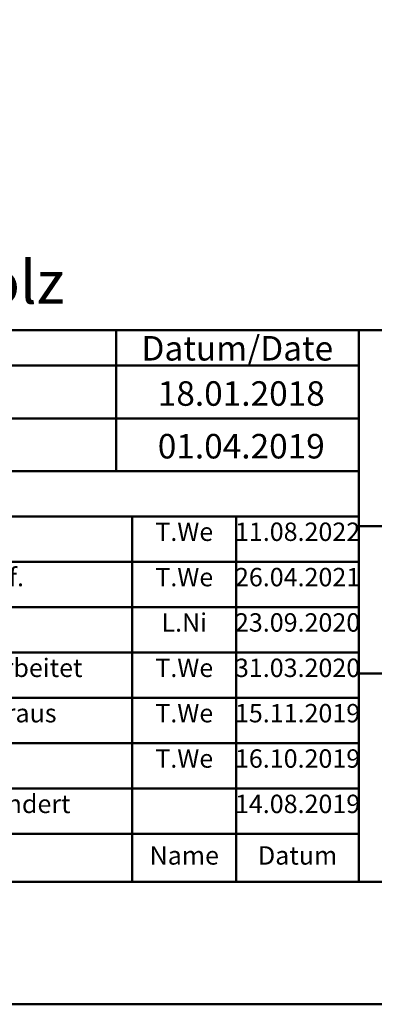
# Model space of a CAD drawing. Units: millimetres. Extents: x 0 to 11760, y -106 to 594.
# Drawn here: x 8105 to 8163, y 0 to 161 of the extents above; entities that cross this region are included whole.
import ezdxf
from ezdxf.enums import TextEntityAlignment as Align

# ---------------------------------------------------------------- set-up
doc = ezdxf.new("R2010")
doc.units = ezdxf.units.MM
for name, color, linetype, lineweight in [('AM_0', 7, 'Continuous', 50), ('AM_6', 2, 'Continuous', 35), ('AM_BOR', 7, 'Continuous', 50)]:
    doc.layers.add(name, color=color, linetype=linetype, lineweight=lineweight)
doc.layers.add('AM_12', color=7, linetype='Continuous', lineweight=50, plot=False)
doc.styles.add('ISO Proportional', font='isocp')
doc.styles.get("Standard").update_dxf_attribs({"font": 'isocp.shx'})

# ---------------------------------------------------------------- blocks, each defined once
blk = doc.blocks.new('DIN_A3_BOS')
at = {"layer": 'AM_12'}
blk.add_lwpolyline([(0, 0), (420, 0), (420, 297), (0, 297)], close=True, dxfattribs=at)
at = {"layer": 'AM_BOR'}
blk.add_lwpolyline([(20, 10), (410, 10), (410, 287), (20, 287)], close=True, dxfattribs=at)
blk = doc.blocks.new('TITLE_BOS')
at = {"layer": 'AM_BOR'}
for p, q in [((0, 45), (-180, 45)), ((-129.797, 45), (-129.797, 33.5)), ((-110, 45), (-110, 0)), ((-180, 42.1), (-110, 42.1)), ((-180, 37.8), (-110, 37.8)), ((-180, 33.5), (-110, 33.5)), ((-110, 29), (0, 29)), ((0, 17), (-110, 17))]:
    blk.add_line(p, q, dxfattribs=at)
blk.add_lwpolyline([(-180, 0), (0, 0), (0, 44.76)], dxfattribs=at)
blk.add_text('Datum/Date', height=2, dxfattribs=at).set_placement((-119.92, 42.517), align=Align.CENTER)
for tag, p, height in [('GEN-TITLE-DES1', (-108.62, 40.592), 3.645), ('GEN-TITLE-NAME', (-161.075, 38.817), 2), ('GEN-TITLE-DES2', (-108.496, 34.999), 3.645), ('NAME-PRUEFER', (-161.075, 34.596), 2), ('GEN-TITLE-DES2-ENG', (-108.62, 30.374), 3), ('DOC_REVISION', (-30.944, 26.09), 2), ('GEN-TITLE-DWG', (-71.929, 25.566), 2.5), ('BAANNR.', (-71.886, 21.393), 2.5), ('PART_REVISION', (-30.944, 21.997), 2), ('GEN-TITLE-SCA', (-21.982, 21.546), 2.5), ('CDN_STATUS', (-71.987, 17.737), 2.5)]:
    blk.add_attdef(tag, p, '', height=height, dxfattribs=at)
for tag, p in [('GEN-TITLE-DAT', (-119.596, 38.827)), ('DATUM-PRUEFER', (-119.596, 34.529))]:
    blk.add_attdef(tag, text='', height=2, dxfattribs=at).set_placement(p, align=Align.CENTER)
blk = doc.blocks.new('*T399')
at = {"color": 0, "linetype": 'ByBlock', "lineweight": -2}
for p, q in [((0, 29.8), (70, 29.8)), ((0, 0), (0, 29.8)), ((6.5, 0), (6.5, 29.8)), ((51.5, 0), (51.5, 29.8)), ((60, 0), (60, 29.8)), ((70, 0), (70, 29.8)), ((0, 26.1), (70, 26.1)), ((0, 22.4), (70, 22.4)), ((0, 18.7), (70, 18.7)), ((0, 15), (70, 15)), ((0, 11.3), (70, 11.3)), ((0, 7.6), (70, 7.6)), ((0, 3.9), (70, 3.9)), ((0, 0), (70, 0))]:
    blk.add_line(p, q, dxfattribs=at)
at = {"color": 0, "char_height": 1.5, "style": 'ISO Proportional'}
for s, insert, width, attachment_point in [('K', (3.25, 29.3), 5.5, 2), ('Tiefe der Lamelle bemaßt', (29, 29.3), 44, 2), ('T.We', (55.75, 29.3), 7.5, 2), ('11.08.2022', (65, 29.3), 9, 2), ('2-flg. mit Glastürblatt eingef.', (29, 25.6), 44, 2), ('J', (3.25, 25.6), 5.5, 2), ('T.We', (55.75, 25.6), 7.5, 2), ('26.04.2021', (65, 25.6), 9, 2), ('I', (3.25, 21.9), 5.5, 2), ('A-Maß eingefügt', (29, 21.9), 44, 2), ('L.Ni', (55.75, 21.9), 7.5, 2), ('23.09.2020', (65, 21.9), 9, 2), ('H', (3.25, 18.2), 5.5, 2), ('2-flg. v.d. Wand raus gen.; überarbeitet', (29, 18.2), 44, 2), ('T.We', (55.75, 18.2), 7.5, 2), ('31.03.2020', (65, 18.2), 9, 2), ('G', (3.25, 14.5), 5.5, 2), ('2-flg. vor die Wand neu.; -E/-S raus ', (29, 14.5), 44, 2), ('T.We', (55.75, 14.5), 7.5, 2), ('15.11.2019', (65, 14.5), 9, 2), ('F', (3.25, 10.8), 5.5, 2), ('2-flg. Variante eingefügt', (29, 10.8), 44, 2), ('T.We', (55.75, 10.8), 7.5, 2), ('16.10.2019', (65, 10.8), 9, 2), ('E', (3.25, 7.1), 5.5, 2), ('Revisionleiste Magneo Glas geändert', (29, 7.1), 44, 2), ('14.08.2019', (65, 7.1), 9, 2), ('Änderung', (29, 1.95), 44, 5), ('REV.', (3.25, 1.95), 5.5, 5), ('Name', (55.75, 1.95), 7.5, 5), ('Datum', (65, 1.95), 9, 5)]:
    blk.add_mtext(s, dxfattribs=dict(at, insert=insert, width=width, attachment_point=attachment_point))
blk = doc.blocks.new('vaac_RevBlock')
blk.add_blockref('*T399', (-70, 0))

msp = doc.modelspace()

# ---------------------------------------------------------------- block references
at = {"layer": 'AM_0', "lineweight": 0, "xscale": 2, "yscale": 2, "zscale": 2}
msp.add_blockref('DIN_A3_BOS', (7560, 0), dxfattribs=at)
at = {"layer": 'AM_0', "lineweight": 0}
ref = msp.add_blockref('TITLE_BOS', (8380, 20), dxfattribs=dict(at, xscale=2, yscale=2, zscale=2))
ref.add_attrib('GEN-TITLE-DAT', '18.01.2018', dxfattribs={"layer": 'AM_BOR', "height": 4}).set_placement((8140.809, 97.654), align=Align.CENTER)
ref.add_attrib('DATUM-PRUEFER', '01.04.2019', dxfattribs={"layer": 'AM_BOR', "height": 4}).set_placement((8140.809, 89.058), align=Align.CENTER)
at = {"layer": 'AM_0', "xscale": 2.000000000000001, "yscale": 2.000000000000001, "zscale": 2.000000000000001}
msp.add_blockref('vaac_RevBlock', (8160, 20), dxfattribs=at)

# ---------------------------------------------------------------- texts
at = {"layer": 'AM_6', "insert": (8020.794, 132.972), "char_height": 7, "width": 164.27503, "attachment_point": 1}
msp.add_mtext('{\\C2;15NzlSidW\\Pmit ALU 80 BOS Holz}', dxfattribs=at)

doc.saveas('drawing.dxf')
